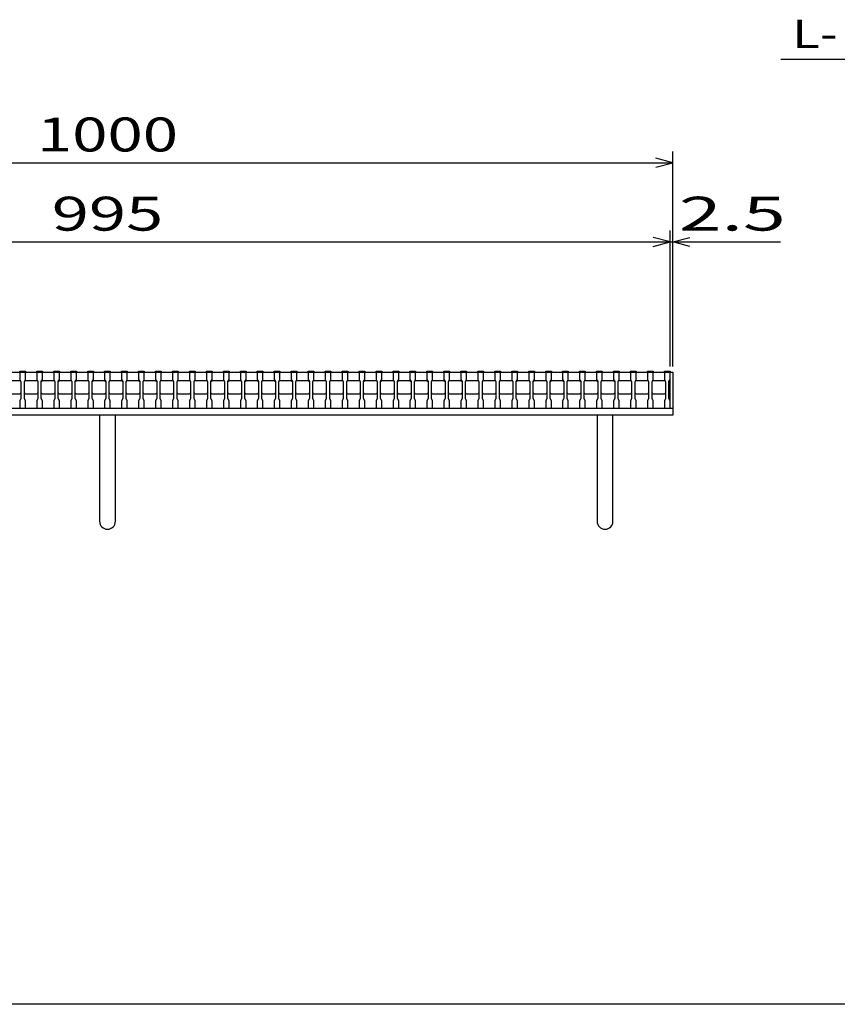
# Model space of a CAD drawing. Units: millimetres. Extents: x -182 to 173, y -128 to 105.
# Drawn here: x -100 to -28, y -115 to -28 of the extents above; entities that cross this region are included whole.
import ezdxf
from ezdxf.enums import TextEntityAlignment as Align

# ---------------------------------------------------------------- set-up
doc = ezdxf.new("R2010")
doc.units = ezdxf.units.MM
doc.header["$LTSCALE"] = 0.25
for name, color, linetype in [('16', 7, 'Continuous'), ('19', 7, 'Continuous'), ('22', 7, 'Continuous')]:
    doc.layers.add(name, color=color, linetype=linetype)
doc.styles.add('dcStyle0', font='txt.shx', dxfattribs={"width": 0.833333, "bigfont": 'bigfont'})

msp = doc.modelspace()

# ---------------------------------------------------------------- linework, layer by layer
at = {"color": 150, "linetype": 'Continuous', "lineweight": 25}
msp.add_line((173.1, -114.65), (-172.9, -114.65), dxfattribs=at)
at = {"layer": '16', "color": 3, "linetype": 'Continuous', "lineweight": 25}
for p, q in [((-141.9, -58.75), (-42.4, -58.75)), ((-99.9, -58.75), (-99.9, -58.68)), ((-99.9, -58.68), (-99.4, -58.68)), ((-99.9, -58.75), (-99.9, -59.4)), ((-99.4, -58.75), (-99.9, -58.75)), ((-99.4, -58.68), (-99.4, -58.75)), ((-99.4, -59.4), (-99.4, -58.75)), ((-98.4, -58.75), (-98.4, -58.68)), ((-98.4, -58.68), (-97.9, -58.68)), ((-98.4, -58.75), (-98.4, -59.4)), ((-97.9, -58.75), (-98.4, -58.75)), ((-97.9, -58.68), (-97.9, -58.75)), ((-97.9, -59.4), (-97.9, -58.75)), ((-96.9, -58.75), (-96.9, -58.68)), ((-96.9, -58.68), (-96.4, -58.68)), ((-96.9, -58.75), (-96.9, -59.4)), ((-96.4, -58.75), (-96.9, -58.75)), ((-96.4, -58.68), (-96.4, -58.75)), ((-96.4, -59.4), (-96.4, -58.75)), ((-95.4, -58.75), (-95.4, -58.68)), ((-95.4, -58.68), (-94.9, -58.68)), ((-95.4, -58.75), (-95.4, -59.4)), ((-94.9, -58.75), (-95.4, -58.75)), ((-94.9, -58.68), (-94.9, -58.75)), ((-94.9, -59.4), (-94.9, -58.75)), ((-93.9, -58.75), (-93.9, -58.68)), ((-93.9, -58.68), (-93.4, -58.68)), ((-93.9, -58.75), (-93.9, -59.4)), ((-93.4, -58.75), (-93.9, -58.75)), ((-93.4, -58.68), (-93.4, -58.75)), ((-93.4, -59.4), (-93.4, -58.75)), ((-92.4, -58.75), (-92.4, -58.68)), ((-92.4, -58.68), (-91.9, -58.68)), ((-92.4, -58.75), (-92.4, -59.4)), ((-91.9, -58.75), (-92.4, -58.75)), ((-91.9, -58.68), (-91.9, -58.75)), ((-91.9, -59.4), (-91.9, -58.75)), ((-90.9, -58.75), (-90.9, -58.68)), ((-90.9, -58.68), (-90.4, -58.68)), ((-90.9, -58.75), (-90.9, -59.4)), ((-90.4, -58.75), (-90.9, -58.75)), ((-90.4, -58.68), (-90.4, -58.75)), ((-90.4, -59.4), (-90.4, -58.75)), ((-89.4, -58.75), (-89.4, -58.68)), ((-89.4, -58.68), (-88.9, -58.68)), ((-89.4, -58.75), (-89.4, -59.4)), ((-88.9, -58.75), (-89.4, -58.75)), ((-88.9, -58.68), (-88.9, -58.75)), ((-88.9, -59.4), (-88.9, -58.75)), ((-87.9, -58.75), (-87.9, -58.68)), ((-87.9, -58.68), (-87.4, -58.68)), ((-87.9, -58.75), (-87.9, -59.4)), ((-87.4, -58.75), (-87.9, -58.75)), ((-87.4, -58.68), (-87.4, -58.75)), ((-87.4, -59.4), (-87.4, -58.75)), ((-86.4, -58.75), (-86.4, -58.68)), ((-86.4, -58.68), (-85.9, -58.68)), ((-86.4, -58.75), (-86.4, -59.4)), ((-85.9, -58.75), (-86.4, -58.75)), ((-85.9, -58.68), (-85.9, -58.75)), ((-85.9, -59.4), (-85.9, -58.75)), ((-84.9, -58.75), (-84.9, -58.68)), ((-84.9, -58.68), (-84.4, -58.68)), ((-84.9, -58.75), (-84.9, -59.4)), ((-84.4, -58.75), (-84.9, -58.75)), ((-84.4, -58.68), (-84.4, -58.75)), ((-84.4, -59.4), (-84.4, -58.75)), ((-83.4, -58.75), (-83.4, -58.68)), ((-83.4, -58.68), (-82.9, -58.68)), ((-83.4, -58.75), (-83.4, -59.4)), ((-82.9, -58.75), (-83.4, -58.75)), ((-82.9, -58.68), (-82.9, -58.75)), ((-82.9, -59.4), (-82.9, -58.75)), ((-81.9, -58.75), (-81.9, -58.68)), ((-81.9, -58.68), (-81.4, -58.68)), ((-81.9, -58.75), (-81.9, -59.4)), ((-81.4, -58.75), (-81.9, -58.75)), ((-81.4, -58.68), (-81.4, -58.75)), ((-81.4, -59.4), (-81.4, -58.75)), ((-80.4, -58.75), (-80.4, -58.68)), ((-80.4, -58.68), (-79.9, -58.68)), ((-80.4, -58.75), (-80.4, -59.4)), ((-79.9, -58.75), (-80.4, -58.75)), ((-79.9, -58.68), (-79.9, -58.75)), ((-79.9, -59.4), (-79.9, -58.75)), ((-78.9, -58.75), (-78.9, -58.68)), ((-78.9, -58.68), (-78.4, -58.68)), ((-78.9, -58.75), (-78.9, -59.4)), ((-78.4, -58.75), (-78.9, -58.75)), ((-78.4, -58.68), (-78.4, -58.75)), ((-78.4, -59.4), (-78.4, -58.75)), ((-77.4, -58.75), (-77.4, -58.68)), ((-77.4, -58.68), (-76.9, -58.68)), ((-77.4, -58.75), (-77.4, -59.4)), ((-76.9, -58.75), (-77.4, -58.75)), ((-76.9, -58.68), (-76.9, -58.75)), ((-76.9, -59.4), (-76.9, -58.75)), ((-75.9, -58.75), (-75.9, -58.68)), ((-75.9, -58.68), (-75.4, -58.68)), ((-75.9, -58.75), (-75.9, -59.4)), ((-75.4, -58.75), (-75.9, -58.75)), ((-75.4, -58.68), (-75.4, -58.75)), ((-75.4, -59.4), (-75.4, -58.75)), ((-74.4, -58.75), (-74.4, -58.68)), ((-74.4, -58.68), (-73.9, -58.68)), ((-74.4, -58.75), (-74.4, -59.4)), ((-73.9, -58.75), (-74.4, -58.75)), ((-73.9, -58.68), (-73.9, -58.75)), ((-73.9, -59.4), (-73.9, -58.75)), ((-72.9, -58.75), (-72.9, -58.68)), ((-72.9, -58.68), (-72.4, -58.68)), ((-72.9, -58.75), (-72.9, -59.4)), ((-72.4, -58.75), (-72.9, -58.75)), ((-72.4, -58.68), (-72.4, -58.75)), ((-72.4, -59.4), (-72.4, -58.75)), ((-71.4, -58.75), (-71.4, -58.68)), ((-71.4, -58.68), (-70.9, -58.68)), ((-71.4, -58.75), (-71.4, -59.4)), ((-70.9, -58.75), (-71.4, -58.75)), ((-70.9, -58.68), (-70.9, -58.75)), ((-70.9, -59.4), (-70.9, -58.75)), ((-69.9, -58.75), (-69.9, -58.68)), ((-69.9, -58.68), (-69.4, -58.68)), ((-69.9, -58.75), (-69.9, -59.4)), ((-69.4, -58.75), (-69.9, -58.75)), ((-69.4, -58.68), (-69.4, -58.75)), ((-69.4, -59.4), (-69.4, -58.75)), ((-68.4, -58.75), (-68.4, -58.68)), ((-68.4, -58.68), (-67.9, -58.68)), ((-68.4, -58.75), (-68.4, -59.4)), ((-67.9, -58.75), (-68.4, -58.75)), ((-67.9, -58.68), (-67.9, -58.75)), ((-67.9, -59.4), (-67.9, -58.75)), ((-66.9, -58.75), (-66.9, -58.68)), ((-66.9, -58.68), (-66.4, -58.68)), ((-66.9, -58.75), (-66.9, -59.4)), ((-66.4, -58.75), (-66.9, -58.75)), ((-66.4, -58.68), (-66.4, -58.75)), ((-66.4, -59.4), (-66.4, -58.75)), ((-65.4, -58.75), (-65.4, -58.68)), ((-65.4, -58.68), (-64.9, -58.68)), ((-65.4, -58.75), (-65.4, -59.4)), ((-64.9, -58.75), (-65.4, -58.75)), ((-64.9, -58.68), (-64.9, -58.75)), ((-64.9, -59.4), (-64.9, -58.75)), ((-63.9, -58.75), (-63.9, -58.68)), ((-63.9, -58.68), (-63.4, -58.68)), ((-63.9, -58.75), (-63.9, -59.4)), ((-63.4, -58.75), (-63.9, -58.75)), ((-63.4, -58.68), (-63.4, -58.75)), ((-63.4, -59.4), (-63.4, -58.75)), ((-62.4, -58.75), (-62.4, -58.68)), ((-62.4, -58.68), (-61.9, -58.68)), ((-62.4, -58.75), (-62.4, -59.4)), ((-61.9, -58.75), (-62.4, -58.75)), ((-61.9, -58.68), (-61.9, -58.75)), ((-61.9, -59.4), (-61.9, -58.75)), ((-60.9, -58.75), (-60.9, -58.68)), ((-60.9, -58.68), (-60.4, -58.68)), ((-60.9, -58.75), (-60.9, -59.4)), ((-60.4, -58.75), (-60.9, -58.75)), ((-60.4, -58.68), (-60.4, -58.75)), ((-60.4, -59.4), (-60.4, -58.75)), ((-59.4, -58.75), (-59.4, -58.68)), ((-59.4, -58.68), (-58.9, -58.68)), ((-59.4, -58.75), (-59.4, -59.4)), ((-58.9, -58.75), (-59.4, -58.75)), ((-58.9, -58.68), (-58.9, -58.75)), ((-58.9, -59.4), (-58.9, -58.75)), ((-57.9, -58.75), (-57.9, -58.68)), ((-57.9, -58.68), (-57.4, -58.68)), ((-57.9, -58.75), (-57.9, -59.4)), ((-57.4, -58.75), (-57.9, -58.75)), ((-57.4, -58.68), (-57.4, -58.75)), ((-57.4, -59.4), (-57.4, -58.75)), ((-56.4, -58.75), (-56.4, -58.68)), ((-56.4, -58.68), (-55.9, -58.68)), ((-56.4, -58.75), (-56.4, -59.4)), ((-55.9, -58.75), (-56.4, -58.75)), ((-55.9, -58.68), (-55.9, -58.75)), ((-55.9, -59.4), (-55.9, -58.75)), ((-54.9, -58.75), (-54.9, -58.68)), ((-54.9, -58.68), (-54.4, -58.68)), ((-54.9, -58.75), (-54.9, -59.4)), ((-54.4, -58.75), (-54.9, -58.75)), ((-54.4, -58.68), (-54.4, -58.75)), ((-54.4, -59.4), (-54.4, -58.75)), ((-53.4, -58.75), (-53.4, -58.68)), ((-53.4, -58.68), (-52.9, -58.68)), ((-53.4, -58.75), (-53.4, -59.4)), ((-52.9, -58.75), (-53.4, -58.75)), ((-52.9, -58.68), (-52.9, -58.75)), ((-52.9, -59.4), (-52.9, -58.75)), ((-51.9, -58.75), (-51.9, -58.68)), ((-51.9, -58.68), (-51.4, -58.68)), ((-51.9, -58.75), (-51.9, -59.4)), ((-51.4, -58.75), (-51.9, -58.75)), ((-51.4, -58.68), (-51.4, -58.75)), ((-51.4, -59.4), (-51.4, -58.75)), ((-50.4, -58.75), (-50.4, -58.68)), ((-50.4, -58.68), (-49.9, -58.68)), ((-50.4, -58.75), (-50.4, -59.4)), ((-49.9, -58.75), (-50.4, -58.75)), ((-49.9, -58.68), (-49.9, -58.75)), ((-49.9, -59.4), (-49.9, -58.75)), ((-48.9, -58.75), (-48.9, -58.68)), ((-48.9, -58.68), (-48.4, -58.68)), ((-48.9, -58.75), (-48.9, -59.4)), ((-48.4, -58.75), (-48.9, -58.75)), ((-48.4, -58.68), (-48.4, -58.75)), ((-48.4, -59.4), (-48.4, -58.75)), ((-47.4, -58.75), (-47.4, -58.68)), ((-47.4, -58.68), (-46.9, -58.68)), ((-47.4, -58.75), (-47.4, -59.4)), ((-46.9, -58.75), (-47.4, -58.75)), ((-46.9, -58.68), (-46.9, -58.75)), ((-46.9, -59.4), (-46.9, -58.75)), ((-45.9, -58.75), (-45.9, -58.68)), ((-45.9, -58.68), (-45.4, -58.68)), ((-45.9, -58.75), (-45.9, -59.4)), ((-45.4, -58.75), (-45.9, -58.75)), ((-45.4, -58.68), (-45.4, -58.75)), ((-45.4, -59.4), (-45.4, -58.75)), ((-44.4, -58.75), (-44.4, -58.68)), ((-44.4, -58.68), (-43.9, -58.68)), ((-44.4, -58.75), (-44.4, -59.4)), ((-43.9, -58.75), (-44.4, -58.75)), ((-43.9, -58.68), (-43.9, -58.75)), ((-43.9, -59.4), (-43.9, -58.75)), ((-42.9, -58.75), (-42.9, -58.68)), ((-42.9, -58.68), (-42.4, -58.68)), ((-42.9, -58.75), (-42.9, -59.4)), ((-42.4, -58.75), (-42.9, -58.75)), ((-42.4, -58.68), (-42.4, -58.75)), ((-42.4, -59.4), (-42.4, -58.75)), ((-42.4, -61.95), (-42.4, -58.75)), ((-100.9, -59.5), (-99.9, -59.5)), ((-99.9, -59.4), (-99.8, -59.6)), ((-99.9, -59.5), (-99.8, -59.6)), ((-99.8, -59.6), (-99.8, -61.1)), ((-99.5, -59.6), (-99.4, -59.4)), ((-99.5, -59.6), (-99.4, -59.5)), ((-99.5, -61.1), (-99.5, -59.6)), ((-99.4, -59.5), (-98.4, -59.5)), ((-98.4, -59.4), (-98.3, -59.6)), ((-98.4, -59.5), (-98.3, -59.6)), ((-98.3, -59.6), (-98.3, -61.1)), ((-98, -59.6), (-97.9, -59.4)), ((-98, -59.6), (-97.9, -59.5)), ((-98, -61.1), (-98, -59.6)), ((-97.9, -59.5), (-96.9, -59.5)), ((-96.9, -59.4), (-96.8, -59.6)), ((-96.9, -59.5), (-96.8, -59.6)), ((-96.8, -59.6), (-96.8, -61.1)), ((-96.5, -59.6), (-96.4, -59.4)), ((-96.5, -59.6), (-96.4, -59.5)), ((-96.5, -61.1), (-96.5, -59.6)), ((-96.4, -59.5), (-95.4, -59.5)), ((-95.4, -59.4), (-95.3, -59.6)), ((-95.4, -59.5), (-95.3, -59.6)), ((-95.3, -59.6), (-95.3, -61.1)), ((-95, -59.6), (-94.9, -59.4)), ((-95, -59.6), (-94.9, -59.5)), ((-95, -61.1), (-95, -59.6)), ((-94.9, -59.5), (-93.9, -59.5)), ((-93.9, -59.4), (-93.8, -59.6)), ((-93.9, -59.5), (-93.8, -59.6)), ((-93.8, -59.6), (-93.8, -61.1)), ((-93.5, -59.6), (-93.4, -59.4)), ((-93.5, -59.6), (-93.4, -59.5)), ((-93.5, -61.1), (-93.5, -59.6)), ((-93.4, -59.5), (-92.4, -59.5)), ((-92.4, -59.4), (-92.3, -59.6)), ((-92.4, -59.5), (-92.3, -59.6)), ((-92.3, -59.6), (-92.3, -61.1)), ((-92, -59.6), (-91.9, -59.4)), ((-92, -59.6), (-91.9, -59.5)), ((-92, -61.1), (-92, -59.6)), ((-91.9, -59.5), (-90.9, -59.5)), ((-90.9, -59.4), (-90.8, -59.6)), ((-90.9, -59.5), (-90.8, -59.6)), ((-90.8, -59.6), (-90.8, -61.1)), ((-90.5, -59.6), (-90.4, -59.4)), ((-90.5, -59.6), (-90.4, -59.5)), ((-90.5, -61.1), (-90.5, -59.6)), ((-90.4, -59.5), (-89.4, -59.5)), ((-89.4, -59.4), (-89.3, -59.6)), ((-89.4, -59.5), (-89.3, -59.6)), ((-89.3, -59.6), (-89.3, -61.1)), ((-89, -59.6), (-88.9, -59.4)), ((-89, -59.6), (-88.9, -59.5)), ((-89, -61.1), (-89, -59.6)), ((-88.9, -59.5), (-87.9, -59.5)), ((-87.9, -59.4), (-87.8, -59.6)), ((-87.9, -59.5), (-87.8, -59.6)), ((-87.8, -59.6), (-87.8, -61.1)), ((-87.5, -59.6), (-87.4, -59.4)), ((-87.5, -59.6), (-87.4, -59.5)), ((-87.5, -61.1), (-87.5, -59.6)), ((-87.4, -59.5), (-86.4, -59.5)), ((-86.4, -59.4), (-86.3, -59.6)), ((-86.4, -59.5), (-86.3, -59.6)), ((-86.3, -59.6), (-86.3, -61.1)), ((-86, -59.6), (-85.9, -59.4)), ((-86, -59.6), (-85.9, -59.5)), ((-86, -61.1), (-86, -59.6)), ((-85.9, -59.5), (-84.9, -59.5)), ((-84.9, -59.4), (-84.8, -59.6)), ((-84.9, -59.5), (-84.8, -59.6)), ((-84.8, -59.6), (-84.8, -61.1)), ((-84.5, -59.6), (-84.4, -59.4)), ((-84.5, -59.6), (-84.4, -59.5)), ((-84.5, -61.1), (-84.5, -59.6)), ((-84.4, -59.5), (-83.4, -59.5)), ((-83.4, -59.4), (-83.3, -59.6)), ((-83.4, -59.5), (-83.3, -59.6)), ((-83.3, -59.6), (-83.3, -61.1)), ((-83, -59.6), (-82.9, -59.4)), ((-83, -59.6), (-82.9, -59.5)), ((-83, -61.1), (-83, -59.6)), ((-82.9, -59.5), (-81.9, -59.5)), ((-81.9, -59.4), (-81.8, -59.6)), ((-81.9, -59.5), (-81.8, -59.6)), ((-81.8, -59.6), (-81.8, -61.1)), ((-81.5, -59.6), (-81.4, -59.4)), ((-81.5, -59.6), (-81.4, -59.5)), ((-81.5, -61.1), (-81.5, -59.6)), ((-81.4, -59.5), (-80.4, -59.5)), ((-80.4, -59.4), (-80.3, -59.6)), ((-80.4, -59.5), (-80.3, -59.6)), ((-80.3, -59.6), (-80.3, -61.1)), ((-80, -59.6), (-79.9, -59.4)), ((-80, -59.6), (-79.9, -59.5)), ((-80, -61.1), (-80, -59.6)), ((-79.9, -59.5), (-78.9, -59.5)), ((-78.9, -59.4), (-78.8, -59.6)), ((-78.9, -59.5), (-78.8, -59.6)), ((-78.8, -59.6), (-78.8, -61.1)), ((-78.5, -59.6), (-78.4, -59.4)), ((-78.5, -59.6), (-78.4, -59.5)), ((-78.5, -61.1), (-78.5, -59.6)), ((-78.4, -59.5), (-77.4, -59.5)), ((-77.4, -59.4), (-77.3, -59.6)), ((-77.4, -59.5), (-77.3, -59.6)), ((-77.3, -59.6), (-77.3, -61.1)), ((-77, -59.6), (-76.9, -59.4)), ((-77, -59.6), (-76.9, -59.5)), ((-77, -61.1), (-77, -59.6)), ((-76.9, -59.5), (-75.9, -59.5)), ((-75.9, -59.4), (-75.8, -59.6)), ((-75.9, -59.5), (-75.8, -59.6)), ((-75.8, -59.6), (-75.8, -61.1)), ((-75.5, -59.6), (-75.4, -59.4)), ((-75.5, -59.6), (-75.4, -59.5)), ((-75.5, -61.1), (-75.5, -59.6)), ((-75.4, -59.5), (-74.4, -59.5)), ((-74.4, -59.4), (-74.3, -59.6)), ((-74.4, -59.5), (-74.3, -59.6)), ((-74.3, -59.6), (-74.3, -61.1)), ((-74, -59.6), (-73.9, -59.4)), ((-74, -59.6), (-73.9, -59.5)), ((-74, -61.1), (-74, -59.6)), ((-73.9, -59.5), (-72.9, -59.5)), ((-72.9, -59.4), (-72.8, -59.6)), ((-72.9, -59.5), (-72.8, -59.6)), ((-72.8, -59.6), (-72.8, -61.1)), ((-72.5, -59.6), (-72.4, -59.4)), ((-72.5, -59.6), (-72.4, -59.5)), ((-72.5, -61.1), (-72.5, -59.6)), ((-72.4, -59.5), (-71.4, -59.5)), ((-71.4, -59.4), (-71.3, -59.6)), ((-71.4, -59.5), (-71.3, -59.6)), ((-71.3, -59.6), (-71.3, -61.1)), ((-71, -59.6), (-70.9, -59.4)), ((-71, -59.6), (-70.9, -59.5)), ((-71, -61.1), (-71, -59.6)), ((-70.9, -59.5), (-69.9, -59.5)), ((-69.9, -59.4), (-69.8, -59.6)), ((-69.9, -59.5), (-69.8, -59.6)), ((-69.8, -59.6), (-69.8, -61.1)), ((-69.5, -59.6), (-69.4, -59.4)), ((-69.5, -59.6), (-69.4, -59.5)), ((-69.5, -61.1), (-69.5, -59.6)), ((-69.4, -59.5), (-68.4, -59.5)), ((-68.4, -59.4), (-68.3, -59.6)), ((-68.4, -59.5), (-68.3, -59.6)), ((-68.3, -59.6), (-68.3, -61.1)), ((-68, -59.6), (-67.9, -59.4)), ((-68, -59.6), (-67.9, -59.5)), ((-68, -61.1), (-68, -59.6)), ((-67.9, -59.5), (-66.9, -59.5)), ((-66.9, -59.4), (-66.8, -59.6)), ((-66.9, -59.5), (-66.8, -59.6)), ((-66.8, -59.6), (-66.8, -61.1)), ((-66.5, -59.6), (-66.4, -59.4)), ((-66.5, -59.6), (-66.4, -59.5)), ((-66.5, -61.1), (-66.5, -59.6)), ((-66.4, -59.5), (-65.4, -59.5)), ((-65.4, -59.4), (-65.3, -59.6)), ((-65.4, -59.5), (-65.3, -59.6)), ((-65.3, -59.6), (-65.3, -61.1)), ((-65, -59.6), (-64.9, -59.4)), ((-65, -59.6), (-64.9, -59.5)), ((-65, -61.1), (-65, -59.6)), ((-64.9, -59.5), (-63.9, -59.5)), ((-63.9, -59.4), (-63.8, -59.6)), ((-63.9, -59.5), (-63.8, -59.6)), ((-63.8, -59.6), (-63.8, -61.1)), ((-63.5, -59.6), (-63.4, -59.4)), ((-63.5, -59.6), (-63.4, -59.5)), ((-63.5, -61.1), (-63.5, -59.6)), ((-63.4, -59.5), (-62.4, -59.5)), ((-62.4, -59.4), (-62.3, -59.6)), ((-62.4, -59.5), (-62.3, -59.6)), ((-62.3, -59.6), (-62.3, -61.1)), ((-62, -59.6), (-61.9, -59.4)), ((-62, -59.6), (-61.9, -59.5)), ((-62, -61.1), (-62, -59.6)), ((-61.9, -59.5), (-60.9, -59.5)), ((-60.9, -59.4), (-60.8, -59.6)), ((-60.9, -59.5), (-60.8, -59.6)), ((-60.8, -59.6), (-60.8, -61.1)), ((-60.5, -59.6), (-60.4, -59.4)), ((-60.5, -59.6), (-60.4, -59.5)), ((-60.5, -61.1), (-60.5, -59.6)), ((-60.4, -59.5), (-59.4, -59.5)), ((-59.4, -59.4), (-59.3, -59.6)), ((-59.4, -59.5), (-59.3, -59.6)), ((-59.3, -59.6), (-59.3, -61.1)), ((-59, -59.6), (-58.9, -59.4)), ((-59, -59.6), (-58.9, -59.5)), ((-59, -61.1), (-59, -59.6)), ((-58.9, -59.5), (-57.9, -59.5)), ((-57.9, -59.4), (-57.8, -59.6)), ((-57.9, -59.5), (-57.8, -59.6)), ((-57.8, -59.6), (-57.8, -61.1)), ((-57.5, -59.6), (-57.4, -59.4)), ((-57.5, -59.6), (-57.4, -59.5)), ((-57.5, -61.1), (-57.5, -59.6)), ((-57.4, -59.5), (-56.4, -59.5)), ((-56.4, -59.4), (-56.3, -59.6)), ((-56.4, -59.5), (-56.3, -59.6)), ((-56.3, -59.6), (-56.3, -61.1)), ((-56, -59.6), (-55.9, -59.4)), ((-56, -59.6), (-55.9, -59.5)), ((-56, -61.1), (-56, -59.6)), ((-55.9, -59.5), (-54.9, -59.5)), ((-54.9, -59.4), (-54.8, -59.6)), ((-54.9, -59.5), (-54.8, -59.6)), ((-54.8, -59.6), (-54.8, -61.1)), ((-54.5, -59.6), (-54.4, -59.4)), ((-54.5, -59.6), (-54.4, -59.5)), ((-54.5, -61.1), (-54.5, -59.6)), ((-54.4, -59.5), (-53.4, -59.5)), ((-53.4, -59.4), (-53.3, -59.6)), ((-53.4, -59.5), (-53.3, -59.6)), ((-53.3, -59.6), (-53.3, -61.1)), ((-53, -59.6), (-52.9, -59.4)), ((-53, -59.6), (-52.9, -59.5)), ((-53, -61.1), (-53, -59.6)), ((-52.9, -59.5), (-51.9, -59.5)), ((-51.9, -59.4), (-51.8, -59.6)), ((-51.9, -59.5), (-51.8, -59.6)), ((-51.8, -59.6), (-51.8, -61.1)), ((-51.5, -59.6), (-51.4, -59.4)), ((-51.5, -59.6), (-51.4, -59.5)), ((-51.5, -61.1), (-51.5, -59.6)), ((-51.4, -59.5), (-50.4, -59.5)), ((-50.4, -59.4), (-50.3, -59.6)), ((-50.4, -59.5), (-50.3, -59.6)), ((-50.3, -59.6), (-50.3, -61.1)), ((-50, -59.6), (-49.9, -59.4)), ((-50, -59.6), (-49.9, -59.5)), ((-50, -61.1), (-50, -59.6)), ((-49.9, -59.5), (-48.9, -59.5)), ((-48.9, -59.4), (-48.8, -59.6)), ((-48.9, -59.5), (-48.8, -59.6)), ((-48.8, -59.6), (-48.8, -61.1)), ((-48.5, -59.6), (-48.4, -59.4)), ((-48.5, -59.6), (-48.4, -59.5)), ((-48.5, -61.1), (-48.5, -59.6)), ((-48.4, -59.5), (-47.4, -59.5)), ((-47.4, -59.4), (-47.3, -59.6)), ((-47.4, -59.5), (-47.3, -59.6)), ((-47.3, -59.6), (-47.3, -61.1)), ((-47, -59.6), (-46.9, -59.4)), ((-47, -59.6), (-46.9, -59.5)), ((-47, -61.1), (-47, -59.6)), ((-46.9, -59.5), (-45.9, -59.5)), ((-45.9, -59.4), (-45.8, -59.6)), ((-45.9, -59.5), (-45.8, -59.6)), ((-45.8, -59.6), (-45.8, -61.1)), ((-45.5, -59.6), (-45.4, -59.4)), ((-45.5, -59.6), (-45.4, -59.5)), ((-45.5, -61.1), (-45.5, -59.6)), ((-45.4, -59.5), (-44.4, -59.5)), ((-44.4, -59.4), (-44.3, -59.6)), ((-44.4, -59.5), (-44.3, -59.6)), ((-44.3, -59.6), (-44.3, -61.1)), ((-44, -59.6), (-43.9, -59.4)), ((-44, -59.6), (-43.9, -59.5)), ((-44, -61.1), (-44, -59.6)), ((-43.9, -59.5), (-42.9, -59.5)), ((-42.9, -59.4), (-42.8, -59.6)), ((-42.9, -59.5), (-42.8, -59.6)), ((-42.8, -59.6), (-42.8, -61.1)), ((-42.5, -59.6), (-42.4, -59.4)), ((-42.5, -61.1), (-42.5, -59.6)), ((-99.9, -60.7), (-100.9, -60.7)), ((-99.8, -60.6), (-99.9, -60.7)), ((-99.4, -60.7), (-99.5, -60.6)), ((-98.4, -60.7), (-99.4, -60.7)), ((-98.3, -60.6), (-98.4, -60.7)), ((-97.9, -60.7), (-98, -60.6)), ((-96.9, -60.7), (-97.9, -60.7)), ((-96.8, -60.6), (-96.9, -60.7)), ((-96.4, -60.7), (-96.5, -60.6)), ((-95.4, -60.7), (-96.4, -60.7)), ((-95.3, -60.6), (-95.4, -60.7)), ((-94.9, -60.7), (-95, -60.6)), ((-93.9, -60.7), (-94.9, -60.7)), ((-93.8, -60.6), (-93.9, -60.7)), ((-93.4, -60.7), (-93.5, -60.6)), ((-92.4, -60.7), (-93.4, -60.7)), ((-92.3, -60.6), (-92.4, -60.7)), ((-91.9, -60.7), (-92, -60.6)), ((-90.9, -60.7), (-91.9, -60.7)), ((-90.8, -60.6), (-90.9, -60.7)), ((-90.4, -60.7), (-90.5, -60.6)), ((-89.4, -60.7), (-90.4, -60.7)), ((-89.3, -60.6), (-89.4, -60.7)), ((-88.9, -60.7), (-89, -60.6)), ((-87.9, -60.7), (-88.9, -60.7)), ((-87.8, -60.6), (-87.9, -60.7)), ((-87.4, -60.7), (-87.5, -60.6)), ((-86.4, -60.7), (-87.4, -60.7)), ((-86.3, -60.6), (-86.4, -60.7)), ((-85.9, -60.7), (-86, -60.6)), ((-84.9, -60.7), (-85.9, -60.7)), ((-84.8, -60.6), (-84.9, -60.7)), ((-84.4, -60.7), (-84.5, -60.6)), ((-83.4, -60.7), (-84.4, -60.7)), ((-83.3, -60.6), (-83.4, -60.7)), ((-82.9, -60.7), (-83, -60.6)), ((-81.9, -60.7), (-82.9, -60.7)), ((-81.8, -60.6), (-81.9, -60.7)), ((-81.4, -60.7), (-81.5, -60.6)), ((-80.4, -60.7), (-81.4, -60.7)), ((-80.3, -60.6), (-80.4, -60.7)), ((-79.9, -60.7), (-80, -60.6)), ((-78.9, -60.7), (-79.9, -60.7)), ((-78.8, -60.6), (-78.9, -60.7)), ((-78.4, -60.7), (-78.5, -60.6)), ((-77.4, -60.7), (-78.4, -60.7)), ((-77.3, -60.6), (-77.4, -60.7)), ((-76.9, -60.7), (-77, -60.6)), ((-75.9, -60.7), (-76.9, -60.7)), ((-75.8, -60.6), (-75.9, -60.7)), ((-75.4, -60.7), (-75.5, -60.6)), ((-74.4, -60.7), (-75.4, -60.7)), ((-74.3, -60.6), (-74.4, -60.7)), ((-73.9, -60.7), (-74, -60.6)), ((-72.9, -60.7), (-73.9, -60.7)), ((-72.8, -60.6), (-72.9, -60.7)), ((-72.4, -60.7), (-72.5, -60.6)), ((-71.4, -60.7), (-72.4, -60.7)), ((-71.3, -60.6), (-71.4, -60.7)), ((-70.9, -60.7), (-71, -60.6)), ((-69.9, -60.7), (-70.9, -60.7)), ((-69.8, -60.6), (-69.9, -60.7)), ((-69.4, -60.7), (-69.5, -60.6)), ((-68.4, -60.7), (-69.4, -60.7)), ((-68.3, -60.6), (-68.4, -60.7)), ((-67.9, -60.7), (-68, -60.6)), ((-66.9, -60.7), (-67.9, -60.7)), ((-66.8, -60.6), (-66.9, -60.7)), ((-66.4, -60.7), (-66.5, -60.6)), ((-65.4, -60.7), (-66.4, -60.7)), ((-65.3, -60.6), (-65.4, -60.7)), ((-64.9, -60.7), (-65, -60.6)), ((-63.9, -60.7), (-64.9, -60.7)), ((-63.8, -60.6), (-63.9, -60.7)), ((-63.4, -60.7), (-63.5, -60.6)), ((-62.4, -60.7), (-63.4, -60.7)), ((-62.3, -60.6), (-62.4, -60.7)), ((-61.9, -60.7), (-62, -60.6)), ((-60.9, -60.7), (-61.9, -60.7)), ((-60.8, -60.6), (-60.9, -60.7)), ((-60.4, -60.7), (-60.5, -60.6)), ((-59.4, -60.7), (-60.4, -60.7)), ((-59.3, -60.6), (-59.4, -60.7)), ((-58.9, -60.7), (-59, -60.6)), ((-57.9, -60.7), (-58.9, -60.7)), ((-57.8, -60.6), (-57.9, -60.7)), ((-57.4, -60.7), (-57.5, -60.6)), ((-56.4, -60.7), (-57.4, -60.7)), ((-56.3, -60.6), (-56.4, -60.7)), ((-55.9, -60.7), (-56, -60.6)), ((-54.9, -60.7), (-55.9, -60.7)), ((-54.8, -60.6), (-54.9, -60.7)), ((-54.4, -60.7), (-54.5, -60.6)), ((-53.4, -60.7), (-54.4, -60.7)), ((-53.3, -60.6), (-53.4, -60.7)), ((-52.9, -60.7), (-53, -60.6)), ((-51.9, -60.7), (-52.9, -60.7)), ((-51.8, -60.6), (-51.9, -60.7)), ((-51.4, -60.7), (-51.5, -60.6)), ((-50.4, -60.7), (-51.4, -60.7)), ((-50.3, -60.6), (-50.4, -60.7)), ((-49.9, -60.7), (-50, -60.6)), ((-48.9, -60.7), (-49.9, -60.7)), ((-48.8, -60.6), (-48.9, -60.7)), ((-48.4, -60.7), (-48.5, -60.6)), ((-47.4, -60.7), (-48.4, -60.7)), ((-47.3, -60.6), (-47.4, -60.7)), ((-46.9, -60.7), (-47, -60.6)), ((-45.9, -60.7), (-46.9, -60.7)), ((-45.8, -60.6), (-45.9, -60.7)), ((-45.4, -60.7), (-45.5, -60.6)), ((-44.4, -60.7), (-45.4, -60.7)), ((-44.3, -60.6), (-44.4, -60.7)), ((-43.9, -60.7), (-44, -60.6)), ((-42.9, -60.7), (-43.9, -60.7)), ((-42.8, -60.6), (-42.9, -60.7)), ((-99.8, -61.1), (-99.9, -61.3)), ((-99.9, -61.3), (-99.9, -61.95)), ((-99.4, -61.3), (-99.5, -61.1)), ((-99.4, -61.95), (-99.4, -61.3)), ((-98.3, -61.1), (-98.4, -61.3)), ((-98.4, -61.3), (-98.4, -61.95)), ((-97.9, -61.3), (-98, -61.1)), ((-97.9, -61.95), (-97.9, -61.3)), ((-96.8, -61.1), (-96.9, -61.3)), ((-96.9, -61.3), (-96.9, -61.95)), ((-96.4, -61.3), (-96.5, -61.1)), ((-96.4, -61.95), (-96.4, -61.3)), ((-95.3, -61.1), (-95.4, -61.3)), ((-95.4, -61.3), (-95.4, -61.95)), ((-94.9, -61.3), (-95, -61.1)), ((-94.9, -61.95), (-94.9, -61.3)), ((-93.8, -61.1), (-93.9, -61.3)), ((-93.9, -61.3), (-93.9, -61.95)), ((-93.4, -61.3), (-93.5, -61.1)), ((-93.4, -61.95), (-93.4, -61.3)), ((-92.3, -61.1), (-92.4, -61.3)), ((-92.4, -61.3), (-92.4, -61.95)), ((-91.9, -61.3), (-92, -61.1)), ((-91.9, -61.95), (-91.9, -61.3)), ((-90.8, -61.1), (-90.9, -61.3)), ((-90.9, -61.3), (-90.9, -61.95)), ((-90.4, -61.3), (-90.5, -61.1)), ((-90.4, -61.95), (-90.4, -61.3)), ((-89.3, -61.1), (-89.4, -61.3)), ((-89.4, -61.3), (-89.4, -61.95)), ((-88.9, -61.3), (-89, -61.1)), ((-88.9, -61.95), (-88.9, -61.3)), ((-87.8, -61.1), (-87.9, -61.3)), ((-87.9, -61.3), (-87.9, -61.95)), ((-87.4, -61.3), (-87.5, -61.1)), ((-87.4, -61.95), (-87.4, -61.3)), ((-86.3, -61.1), (-86.4, -61.3)), ((-86.4, -61.3), (-86.4, -61.95)), ((-85.9, -61.3), (-86, -61.1)), ((-85.9, -61.95), (-85.9, -61.3)), ((-84.8, -61.1), (-84.9, -61.3)), ((-84.9, -61.3), (-84.9, -61.95)), ((-84.4, -61.3), (-84.5, -61.1)), ((-84.4, -61.95), (-84.4, -61.3)), ((-83.3, -61.1), (-83.4, -61.3)), ((-83.4, -61.3), (-83.4, -61.95)), ((-82.9, -61.3), (-83, -61.1)), ((-82.9, -61.95), (-82.9, -61.3)), ((-81.8, -61.1), (-81.9, -61.3)), ((-81.9, -61.3), (-81.9, -61.95)), ((-81.4, -61.3), (-81.5, -61.1)), ((-81.4, -61.95), (-81.4, -61.3)), ((-80.3, -61.1), (-80.4, -61.3)), ((-80.4, -61.3), (-80.4, -61.95)), ((-79.9, -61.3), (-80, -61.1)), ((-79.9, -61.95), (-79.9, -61.3)), ((-78.8, -61.1), (-78.9, -61.3)), ((-78.9, -61.3), (-78.9, -61.95)), ((-78.4, -61.3), (-78.5, -61.1)), ((-78.4, -61.95), (-78.4, -61.3)), ((-77.3, -61.1), (-77.4, -61.3)), ((-77.4, -61.3), (-77.4, -61.95)), ((-76.9, -61.3), (-77, -61.1)), ((-76.9, -61.95), (-76.9, -61.3)), ((-75.8, -61.1), (-75.9, -61.3)), ((-75.9, -61.3), (-75.9, -61.95)), ((-75.4, -61.3), (-75.5, -61.1)), ((-75.4, -61.95), (-75.4, -61.3)), ((-74.3, -61.1), (-74.4, -61.3)), ((-74.4, -61.3), (-74.4, -61.95)), ((-73.9, -61.3), (-74, -61.1)), ((-73.9, -61.95), (-73.9, -61.3)), ((-72.8, -61.1), (-72.9, -61.3)), ((-72.9, -61.3), (-72.9, -61.95)), ((-72.4, -61.3), (-72.5, -61.1)), ((-72.4, -61.95), (-72.4, -61.3)), ((-71.3, -61.1), (-71.4, -61.3)), ((-71.4, -61.3), (-71.4, -61.95)), ((-70.9, -61.3), (-71, -61.1)), ((-70.9, -61.95), (-70.9, -61.3)), ((-69.8, -61.1), (-69.9, -61.3)), ((-69.9, -61.3), (-69.9, -61.95)), ((-69.4, -61.3), (-69.5, -61.1)), ((-69.4, -61.95), (-69.4, -61.3)), ((-68.3, -61.1), (-68.4, -61.3)), ((-68.4, -61.3), (-68.4, -61.95)), ((-67.9, -61.3), (-68, -61.1)), ((-67.9, -61.95), (-67.9, -61.3)), ((-66.8, -61.1), (-66.9, -61.3)), ((-66.9, -61.3), (-66.9, -61.95)), ((-66.4, -61.3), (-66.5, -61.1)), ((-66.4, -61.95), (-66.4, -61.3)), ((-65.3, -61.1), (-65.4, -61.3)), ((-65.4, -61.3), (-65.4, -61.95)), ((-64.9, -61.3), (-65, -61.1)), ((-64.9, -61.95), (-64.9, -61.3)), ((-63.8, -61.1), (-63.9, -61.3)), ((-63.9, -61.3), (-63.9, -61.95)), ((-63.4, -61.3), (-63.5, -61.1)), ((-63.4, -61.95), (-63.4, -61.3)), ((-62.3, -61.1), (-62.4, -61.3)), ((-62.4, -61.3), (-62.4, -61.95)), ((-61.9, -61.3), (-62, -61.1)), ((-61.9, -61.95), (-61.9, -61.3)), ((-60.8, -61.1), (-60.9, -61.3)), ((-60.9, -61.3), (-60.9, -61.95)), ((-60.4, -61.3), (-60.5, -61.1)), ((-60.4, -61.95), (-60.4, -61.3)), ((-59.3, -61.1), (-59.4, -61.3)), ((-59.4, -61.3), (-59.4, -61.95)), ((-58.9, -61.3), (-59, -61.1)), ((-58.9, -61.95), (-58.9, -61.3)), ((-57.8, -61.1), (-57.9, -61.3)), ((-57.9, -61.3), (-57.9, -61.95)), ((-57.4, -61.3), (-57.5, -61.1)), ((-57.4, -61.95), (-57.4, -61.3)), ((-56.3, -61.1), (-56.4, -61.3)), ((-56.4, -61.3), (-56.4, -61.95)), ((-55.9, -61.3), (-56, -61.1)), ((-55.9, -61.95), (-55.9, -61.3)), ((-54.8, -61.1), (-54.9, -61.3)), ((-54.9, -61.3), (-54.9, -61.95)), ((-54.4, -61.3), (-54.5, -61.1)), ((-54.4, -61.95), (-54.4, -61.3)), ((-53.3, -61.1), (-53.4, -61.3)), ((-53.4, -61.3), (-53.4, -61.95)), ((-52.9, -61.3), (-53, -61.1)), ((-52.9, -61.95), (-52.9, -61.3)), ((-51.8, -61.1), (-51.9, -61.3)), ((-51.9, -61.3), (-51.9, -61.95)), ((-51.4, -61.3), (-51.5, -61.1)), ((-51.4, -61.95), (-51.4, -61.3)), ((-50.3, -61.1), (-50.4, -61.3)), ((-50.4, -61.3), (-50.4, -61.95)), ((-49.9, -61.3), (-50, -61.1)), ((-49.9, -61.95), (-49.9, -61.3)), ((-48.8, -61.1), (-48.9, -61.3)), ((-48.9, -61.3), (-48.9, -61.95)), ((-48.4, -61.3), (-48.5, -61.1)), ((-48.4, -61.95), (-48.4, -61.3)), ((-47.3, -61.1), (-47.4, -61.3)), ((-47.4, -61.3), (-47.4, -61.95)), ((-46.9, -61.3), (-47, -61.1)), ((-46.9, -61.95), (-46.9, -61.3)), ((-45.8, -61.1), (-45.9, -61.3)), ((-45.9, -61.3), (-45.9, -61.95)), ((-45.4, -61.3), (-45.5, -61.1)), ((-45.4, -61.95), (-45.4, -61.3)), ((-44.3, -61.1), (-44.4, -61.3)), ((-44.4, -61.3), (-44.4, -61.95)), ((-43.9, -61.3), (-44, -61.1)), ((-43.9, -61.95), (-43.9, -61.3)), ((-42.8, -61.1), (-42.9, -61.3)), ((-42.9, -61.3), (-42.9, -61.95)), ((-42.4, -61.3), (-42.5, -61.1)), ((-42.4, -61.95), (-42.4, -61.3)), ((-141.9, -61.95), (-42.4, -61.95)), ((-99.9, -61.95), (-99.4, -61.95)), ((-98.4, -61.95), (-97.9, -61.95)), ((-96.9, -61.95), (-96.4, -61.95)), ((-95.4, -61.95), (-94.9, -61.95)), ((-93.9, -61.95), (-93.4, -61.95)), ((-92.4, -61.95), (-91.9, -61.95)), ((-90.9, -61.95), (-90.4, -61.95)), ((-89.4, -61.95), (-88.9, -61.95)), ((-87.9, -61.95), (-87.4, -61.95)), ((-86.4, -61.95), (-85.9, -61.95)), ((-84.9, -61.95), (-84.4, -61.95)), ((-83.4, -61.95), (-82.9, -61.95)), ((-81.9, -61.95), (-81.4, -61.95)), ((-80.4, -61.95), (-79.9, -61.95)), ((-78.9, -61.95), (-78.4, -61.95)), ((-77.4, -61.95), (-76.9, -61.95)), ((-75.9, -61.95), (-75.4, -61.95)), ((-74.4, -61.95), (-73.9, -61.95)), ((-72.9, -61.95), (-72.4, -61.95)), ((-71.4, -61.95), (-70.9, -61.95)), ((-69.9, -61.95), (-69.4, -61.95)), ((-68.4, -61.95), (-67.9, -61.95)), ((-66.9, -61.95), (-66.4, -61.95)), ((-65.4, -61.95), (-64.9, -61.95)), ((-63.9, -61.95), (-63.4, -61.95)), ((-62.4, -61.95), (-61.9, -61.95)), ((-60.9, -61.95), (-60.4, -61.95)), ((-59.4, -61.95), (-58.9, -61.95)), ((-57.9, -61.95), (-57.4, -61.95)), ((-56.4, -61.95), (-55.9, -61.95)), ((-54.9, -61.95), (-54.4, -61.95)), ((-53.4, -61.95), (-52.9, -61.95)), ((-51.9, -61.95), (-51.4, -61.95)), ((-50.4, -61.95), (-49.9, -61.95)), ((-48.9, -61.95), (-48.4, -61.95)), ((-47.4, -61.95), (-46.9, -61.95)), ((-45.9, -61.95), (-45.4, -61.95)), ((-44.4, -61.95), (-43.9, -61.95)), ((-42.9, -61.95), (-42.4, -61.95))]:
    msp.add_line(p, q, dxfattribs=at)
at = {"layer": '19', "color": 6, "linetype": 'Continuous', "lineweight": 25}
for p, q in [((-42.4, -58.75), (-42.15, -58.75)), ((-42.15, -58.75), (-42.15, -61.95)), ((-142.15, -61.95), (-42.15, -61.95)), ((-42.15, -62.55), (-142.15, -62.55)), ((-92.85, -62.55), (-92.85, -71.95)), ((-91.45, -71.95), (-91.45, -62.55)), ((-48.85, -62.55), (-48.85, -71.95)), ((-47.45, -71.95), (-47.45, -62.55)), ((-42.15, -61.95), (-42.15, -62.55))]:
    msp.add_line(p, q, dxfattribs=at)
for centre in [(-92.15, -71.95), (-48.15, -71.95)]:
    msp.add_arc(centre, 0.7, 180, 0, dxfattribs=at)
at = {"layer": '22', "color": 4, "linetype": 'Continuous', "lineweight": 25}
for p, q in [((-32.6, -31.1), (-12.6, -31.1)), ((-42.15, -40.25), (-43.65, -39.85)), ((-42.15, -58.25), (-42.15, -39.25)), ((-142.15, -40.25), (-42.15, -40.25)), ((-43.65, -40.65), (-42.15, -40.25)), ((-42.4, -47.25), (-43.9, -46.85)), ((-42.4, -58.25), (-42.4, -46.25)), ((-42.15, -58.25), (-42.15, -46.25)), ((-42.15, -47.25), (-40.65, -46.85)), ((-141.9, -47.25), (-42.4, -47.25)), ((-43.9, -47.65), (-42.4, -47.25)), ((-42.4, -47.25), (-42.15, -47.25)), ((-40.65, -47.65), (-42.15, -47.25)), ((-42.15, -47.25), (-32.65, -47.25))]:
    msp.add_line(p, q, dxfattribs=at)

# ---------------------------------------------------------------- texts
at = {"layer": '22', "color": 2, "style": 'dcStyle0'}
for s, height, width, p, p2 in [('L-', 2.5, 0.8, (-31.6, -30.1), (-27.6, -30.1)), (' 1000 ', 3, 0.833333, (-99.65, -39.25), (-84.65, -39.25)), (' 995 ', 3, 0.833333, (-98.4, -46.25), (-85.9, -46.25)), (' 2.5 ', 3, 0.833333, (-43.15, -46.25), (-30.65, -46.25))]:
    msp.add_text(s, height=height, dxfattribs=dict(at, width=width)).set_placement(p, p2, align=Align.FIT)

doc.saveas('drawing.dxf')
